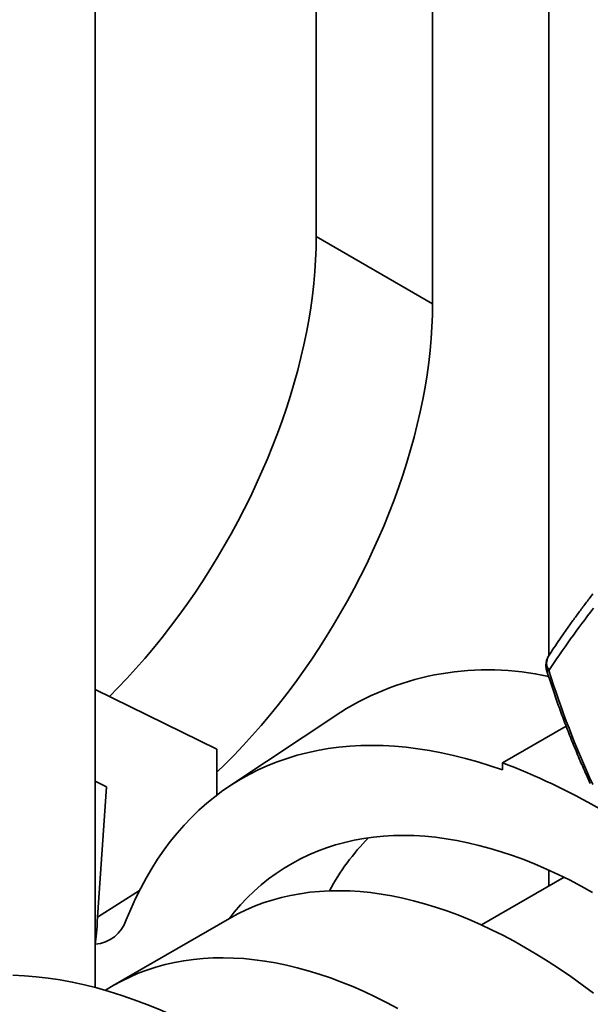
# Model space of a CAD drawing. Units: inches. Extents: x 0.2 to 8.4, y 0.1 to 10.9.
# Drawn here: x 6.8 to 7.1, y 7.8 to 8.3 of the extents above; entities that cross this region are included whole.
import ezdxf

# ---------------------------------------------------------------- set-up
doc = ezdxf.new("R2010")
doc.units = ezdxf.units.IN
doc.header["$MEASUREMENT"] = 0

msp = doc.modelspace()

# ---------------------------------------------------------------- linework, layer by layer
at = {"color": 7, "linetype": 'Continuous', "lineweight": 35}
for p, q in [((7.061820834186676, 9.35729249781135), (7.061820834186676, 8.003834108260001)), ((6.815596139149366, 9.12908874041958), (6.815596139149366, 7.847066294147823)), ((6.935551732457063, 8.231449342596285), (6.935551732457063, 8.887610052049794)), ((6.998686312952668, 8.86573250593812), (6.998686312952668, 8.195002525068496)), ((6.935551732457063, 8.231449342596285), (6.998686312952668, 8.195002525068496)), ((6.881583380373399, 7.953040058446959), (6.815596124333966, 7.985486607708136)), ((6.948852849978361, 7.973176046427368), (6.888142876280993, 7.932729631166909)), ((7.036567011618442, 7.945629856442851), (7.071144991053488, 7.96559129907945)), ((6.881583380373399, 7.953040058446959), (6.881583380373399, 7.928057348391949)), ((7.036567011618442, 7.945629856442851), (7.036567011618442, 7.941742000604243)), ((6.821605561496452, 7.932606374746862), (6.815596139149366, 7.935561257078311)), ((6.816857914871281, 7.861690070486307), (6.821605561496452, 7.932606374746862)), ((7.061820834186676, 7.887312357115095), (7.061820834186676, 7.878653105605409)), ((7.070070241231071, 7.883415409603065), (7.025227552995507, 7.857528276707792)), ((6.888492690086398, 7.861069308683003), (6.82535815403699, 7.824622516813459)), ((6.815596131741667, 7.823540673058459), (6.815596131741667, 7.847066302591331))]:
    msp.add_line(p, q, dxfattribs=at)
at = {"color": 8, "linetype": 'Continuous', "lineweight": 35}
msp.add_line((6.839590034216773, 7.876292379737023), (6.816857914871281, 7.861690070486307), dxfattribs=at)
at = {"color": 7, "linetype": 'Continuous', "lineweight": 35, "flags": 128}
for points in [[(6.823341763349006, 7.981678025062957), (6.827840192731409, 7.986247257835703), (6.832787617611201, 7.991469779341452), (6.837668195408427, 7.996832013305715), (6.842477185195246, 8.002328673715903), (6.84720978678222, 8.007954337698775), (6.851861348133903, 8.013703445500978), (6.856427246845651, 8.019570300500167), (6.860903038297611, 8.025549171840762), (6.865284248239133, 8.031634106262366), (6.869566609835159, 8.037819150485122), (6.873745856250634, 8.044098145929855), (6.877817839173694, 8.05046491689799), (6.881778588077273, 8.056913185024612), (6.885624191695902, 8.063436594952003), (6.889350857287308, 8.070028705769936), (6.892954851370814, 8.076682973912968), (6.89643267751214, 8.08339288145583), (6.899780898538598, 8.09015179926389), (6.902996136539102, 8.096953012655572), (6.906075309910555, 8.103789858246332), (6.909015337049861, 8.110655561447825), (6.911813373400313, 8.117543398974293), (6.914466574405208, 8.124446502119628), (6.916972332554232, 8.131358079142725), (6.919328218121867, 8.138271329731653), (6.92153191990579, 8.14517943645509), (6.923581185965277, 8.152075539105459), (6.925474060667592, 8.158952875819969), (6.927208647641599, 8.165804637682507), (6.928783287562554, 8.172624092741966), (6.930196321105711, 8.179404453445335), (6.931446444515916, 8.186139077626592), (6.93253235403801, 8.192821280349024), (6.933453042224828, 8.199444504960187), (6.934207560890803, 8.206002190525007), (6.934795198896756, 8.212487885151432), (6.935215363626708, 8.21889518291478), (6.935467640249474, 8.225217756999465), (6.935551732457063, 8.231449342596285)], [(6.998686312952668, 8.195002525068496), (6.99860222074508, 8.188770939471675), (6.998349944122314, 8.18244836538699), (6.997929779392362, 8.176041067623643), (6.997342141386409, 8.169555372997218), (6.996587622720435, 8.162997687432398), (6.995666934533616, 8.156374462821235), (6.994581025011522, 8.149692260098805), (6.993330901601317, 8.142957635917547), (6.99191786805816, 8.136177275214179), (6.990343228137205, 8.129357820154718), (6.988608641163198, 8.12250605829218), (6.986715766460883, 8.11562872157767), (6.984666500401397, 8.1087326189273), (6.982462798617473, 8.101824512203864), (6.980106913049839, 8.094911261614936), (6.977601154900813, 8.08799968459184), (6.974947953895919, 8.081096581446504), (6.972149917545466, 8.074208743920035), (6.969209890406161, 8.067343040718542), (6.966130717034708, 8.060506195127783), (6.962915479034204, 8.053704981736098), (6.959567258007746, 8.04694606392804), (6.95608943186642, 8.04023615638518), (6.952485437782913, 8.033581888242146), (6.948758772191508, 8.026989777424214), (6.94491316857288, 8.020466367496823), (6.9409524196693, 8.014018099370201), (6.93688043674624, 8.007651328402066), (6.932701190330765, 8.001372332957333), (6.928418828734738, 7.995187288734577), (6.924037618793217, 7.989102354312973), (6.919561827341257, 7.983123482972379), (6.91499592862951, 7.97725662797319), (6.910344367277826, 7.971507520170985), (6.905611765690852, 7.965881856188114), (6.900802775904033, 7.960385195777927), (6.895922198106806, 7.955022961813664), (6.890974773227015, 7.949800440307913), (6.885965419977294, 7.944722780390368), (6.8815833803734, 7.940448637358059)], [(7.036567011618442, 7.941742000604243), (7.029884525671859, 7.944037937280658), (7.02323811151922, 7.946119726629028), (7.016631954510887, 7.947986115860823), (7.010070236293366, 7.949635888542251), (7.003557082955422, 7.951068031395096), (6.997096605770416, 7.952281608126988), (6.990692878973213, 7.953275874910197), (6.984349939760178, 7.954050211948526), (6.978071795696877, 7.954604084984371), (6.971862402494977, 7.954937212102351), (6.965725678827647, 7.955049349877222), (6.959665491514159, 7.954940404576303), (6.953685655519885, 7.954610500592568), (6.947789970994797, 7.954059787980015), (6.941982126973373, 7.953288652021019), (6.936265782859288, 7.95229756353656), (6.930644583240823, 7.951087138766574), (6.92512202455226, 7.94965816501986), (6.919701632858681, 7.948011532257664), (6.914386786071174, 7.946148284401809), (6.909180876916225, 7.944069576579311), (6.904087164781724, 7.941776743541578), (6.899108864609365, 7.939271231239641), (6.894249117263842, 7.936554596821384), (6.889510989532852, 7.933628577064638), (6.884897474127097, 7.930495002835805), (6.880411489680278, 7.927155850414689), (6.876055836302902, 7.92361323293618), (6.871833284474675, 7.91986938329033), (6.86774648615211, 7.915926671222276), (6.863798019214721, 7.911787577674002), (6.859990387465023, 7.907454694784344), (6.856325976182336, 7.902930785763775), (6.852807111384382, 7.898218682250317), (6.84943600056569, 7.893321369845356), (6.846214777143786, 7.888241928238854), (6.843145470828403, 7.882983556868973), (6.840230022436876, 7.877549574923467), (6.837470239447944, 7.871943438443799), (6.834867914524947, 7.866168637686584), (6.832424677361834, 7.860228833975922)], [(7.085513226383045, 7.875209964488683), (7.079268973703564, 7.878670095678578), (7.073030301568394, 7.881934263445571), (7.066801667792349, 7.885000185188645), (7.060587526254908, 7.887865631903436), (7.054392318798034, 7.890528569725733), (7.048220471522328, 7.892987093636554), (7.042076399416845, 7.895239459005965), (7.035964491543686, 7.897284021712728), (7.029889118445706, 7.899119353625851), (7.023854624738809, 7.900744127123041), (7.01786532170425, 7.902157187800174), (7.011925487288639, 7.903357537363021), (7.00603938091933, 7.904344273749672), (7.000211187946685, 7.905116742961273), (6.994445093721064, 7.905674359432077), (6.98874521692353, 7.906016747166472), (6.983115616973546, 7.906143649921216), (6.977560338475177, 7.906054956872031), (6.972083344547791, 7.905750775317515), (6.966688539049157, 7.905231280983816), (6.961379796206245, 7.904496872001893), (6.956160908761329, 7.903548061975926), (6.951035580564286, 7.902385535584518), (6.94600751546499, 7.901010114372488), (6.941080283974723, 7.899422799509043), (6.936257412158567, 7.897624703363019), (6.931542337189208, 7.895617126485952), (6.926938451793131, 7.893401497737282), (6.922449030173627, 7.890979399939813), (6.918077287272389, 7.888352569885281), (6.913826349138711, 7.885522881223292), (6.909699252929493, 7.882492344461324), (6.905698961724636, 7.879263132628528), (6.901828305265445, 7.87583758127017), (6.898090068847026, 7.872218120022872), (6.894486919241291, 7.868407332486619), (6.891021449143153, 7.864407930566518), (6.888227442581366, 7.860916168553793)], [(6.888492690086398, 7.861069308683003), (6.89289061179856, 7.863472886739558), (6.897416227439055, 7.865678063541121), (6.902053165991426, 7.867675710286024), (6.906798019913791, 7.869464338234472), (6.911647307587264, 7.871042638276619), (6.916597473315964, 7.872409480932573), (6.921644902142412, 7.873563805149988), (6.926785867993632, 7.874504819321445), (6.932016615165851, 7.87523181737813), (6.937333299062897, 7.875744247217372), (6.942732023234701, 7.876041774862165), (6.948208839377292, 7.876124130486671), (6.953759710294309, 7.875991283772585), (6.959380583973985, 7.875643315604006), (6.965067319512159, 7.875080512156013), (6.97081576118927, 7.874303253697812), (6.976621686616459, 7.873312130068746), (6.982480843774068, 7.872107850863309), (6.988388925084692, 7.870691328831567), (6.994341600747825, 7.869063557985814), (7.000334511332162, 7.867225771851433), (7.006363252960202, 7.865179315153438), (7.012423410642891, 7.862925658789336), (7.018510534204604, 7.860466482160454), (7.024620162358163, 7.857803573732339), (7.030747815297147, 7.854938903744238), (7.036888995621839, 7.851874555241445), (7.043039201302718, 7.848612802133032), (7.049193921050634, 7.845155992106641), (7.055348640798548, 7.841506713969429), (7.061498846479427, 7.837667590745102), (7.067640026804121, 7.8336414833696), (7.073767679743103, 7.829431315866502), (7.079877307896663, 7.825040197777693), (7.085964431458376, 7.82047133113833)], [(6.821083570525703, 7.822019955411798), (6.825345101670027, 7.824614962284633), (6.829756075749153, 7.827026094870014), (6.834281691389647, 7.829231271671576), (6.838918629942019, 7.831228918416479), (6.843663483864383, 7.833017546364927), (6.848512771537856, 7.834595846407075), (6.853462937266556, 7.835962689063029), (6.858510366093004, 7.837117013280444), (6.863651331944225, 7.838058027451901), (6.868882079116444, 7.838785025508584), (6.87419876301349, 7.839297455347827), (6.879597487185293, 7.83959498299262), (6.885074303327885, 7.839677338617127), (6.890625174244901, 7.83954449190304), (6.896246047924577, 7.839196523734461), (6.901932783462751, 7.838633720286468), (6.907681225139862, 7.837856461828268), (6.913487150567051, 7.836865338199202), (6.91934630772466, 7.835661058993765), (6.925254389035284, 7.834244536962023), (6.931207064698417, 7.832616766116269), (6.937199975282755, 7.830778979981889), (6.943228716910794, 7.828732523283893), (6.949288874593483, 7.826478866919791), (6.955375998155196, 7.82401969029091), (6.961485626308757, 7.821356781862795), (6.967613279247739, 7.818492111874694), (6.973754459572432, 7.815427763371901), (6.97990466525331, 7.812166010263488)], [(6.770887641394816, 7.830210081065099), (6.777191793891948, 7.829926799248176), (6.783569860417208, 7.829409149532684), (6.790017477835444, 7.828657460843539), (6.796530223749901, 7.827672267399417), (6.80310362390993, 7.826454201786715), (6.809733189249483, 7.825004161768728), (6.81641437144091, 7.823323096428018), (6.823142581414213, 7.821412183666524), (6.829913218987849, 7.819272744666956), (6.836721639534071, 7.816906194703378), (6.843563179905886, 7.814314165040106), (6.850433147325501, 7.811498475129714), (6.857326837903573, 7.808461053488998), (6.864239521823809, 7.805203912035174), (6.871166465566069, 7.801729372772616), (6.87810292033183, 7.798039732309169), (6.885044131766794, 7.794137598408934)]]:
    msp.add_lwpolyline(points, dxfattribs=at)
at = {"color": 7, "linetype": 'Continuous', "lineweight": 35}
for centre, radius, start, end in [((7.456611601651217, 7.739749325571395), 0.4704241431952895, 141.9740482899887, 147.0437638940922), ((7.069117970117841, 7.998676235294105), 0.008928571428572063, 147.3127576270274, 180.0000000000065), ((7.069117970117841, 7.998676235294105), 0.008928571428572063, 180.0000000000065, 197.3049537909656), ((7.028806836859094, 7.845501869413906), 0.1506430731702902, 77.38423049914256, 122.0562222131196), ((7.54104299041899, 8.144603129957313), 0.5017733867582084, 197.2676018810194, 204.8351853051952), ((6.908168636926273, 7.606564561020883), 0.3625622942104946, 50.74621798558583, 69.25915854711357), ((7.056227713167925, 7.81459344114706), 0.129130494526028, 135.641757660285, 151.5859000368828), ((6.813973414053123, 7.866480050696019), 0.01948144830778727, 274.7780186926345, 341.2838183328828)]:
    msp.add_arc(centre, radius, start, end, dxfattribs=at)
at = {"color": 8, "linetype": 'Continuous', "lineweight": 35}
for centre, radius, start, end in [((7.067936221095585, 7.999801156510429), 0.007332874998831735, 149.7085146025239, 214.3912316735463), ((7.061544459387678, 7.996931683182899), 0.001317248844631569, 223.7970516022608, 284.98849691736)]:
    msp.add_arc(centre, radius, start, end, dxfattribs=at)
at = {"color": 7, "linetype": 'Continuous', "lineweight": 35}
msp.add_ellipse((6.816908789602371, 7.905046459998449), major_axis=(0.002106977779707364, 0.06147846884406861), ratio=0.03284794237738828, start_param=3.481692042883464, end_param=3.930769359942881, dxfattribs=at)
for points, knots in [([(7.085718073587711, 8.037322757038568), (7.085034339424768, 8.036438254648138), (7.083042529821081, 8.033861580187178), (7.07985192625668, 8.029649754377678), (7.076195262650465, 8.024713596399913), (7.072686257661727, 8.019855046110015), (7.069322917656514, 8.015073803434502), (7.066110455229645, 8.010373136381073), (7.063555004936927, 8.006523986753878), (7.062090601527819, 8.004253527969901), (7.061603403383542, 8.003498160084707)], [0, 0, 0, 0, 0.07426549956723384, 0.2163453916412186, 0.35852040904447, 0.5008373422054632, 0.643308742738269, 0.7859522057661921, 0.9287875953521805, 1, 1, 1, 1]), ([(7.060593556122505, 7.996020349288727), (7.061089254188864, 7.994445432545497), (7.062521738159588, 7.989894188263928), (7.065010769055887, 7.982421987772903), (7.068109510897807, 7.973632401637913), (7.071363443587887, 7.964925430721316), (7.074767572209949, 7.956303863524258), (7.078323552908308, 7.94777415504941), (7.081517363845515, 7.940480141420157), (7.083553361830727, 7.936050264896352), (7.08431081805036, 7.934402209471183)], [0, 0, 0, 0, 0.07429987184536124, 0.2147141227061156, 0.3551323050291305, 0.4955511601305339, 0.6359703489661729, 0.7763904788097635, 0.9168101226892694, 1, 1, 1, 1])]:
    msp.add_open_spline(points, degree=3, knots=knots, dxfattribs=at)

doc.saveas('drawing.dxf')
